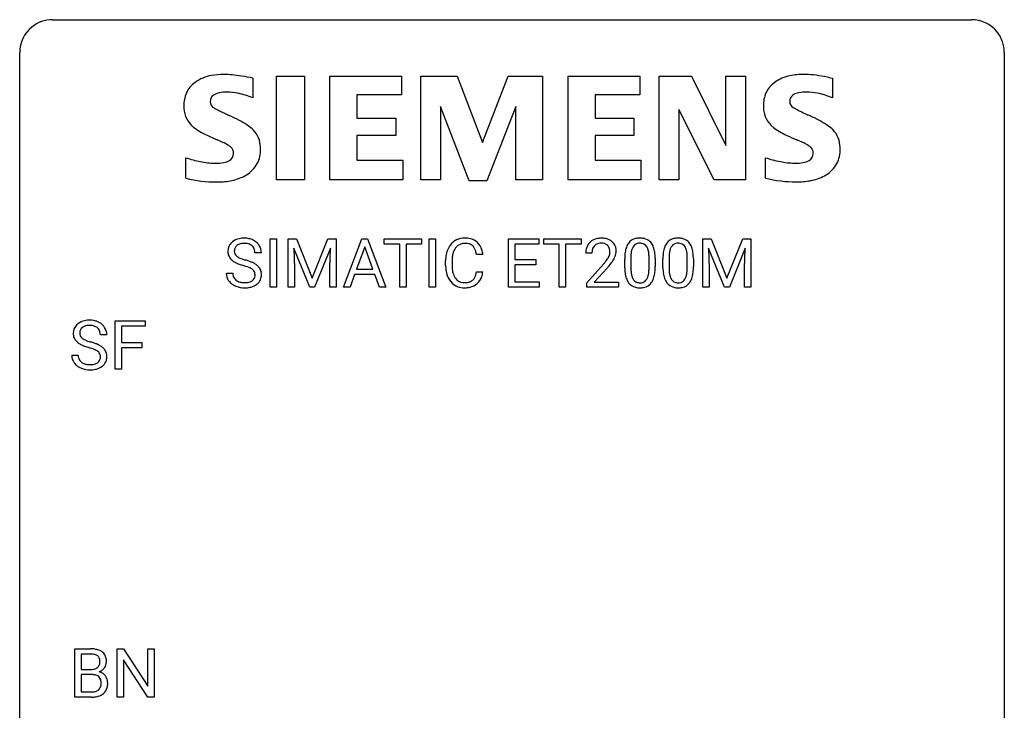
# Model space of a CAD drawing. Extents: x 2.8 to 26.6, y -2.8 to 29.
# Drawn here: x 2.8 to 26.6, y 12.3 to 29 of the extents above; entities that cross this region are included whole.
import ezdxf

# ---------------------------------------------------------------- set-up
doc = ezdxf.new("R2010")
doc.units = 0
doc.layers.add('DEFAULT_255_1_234', color=255, linetype='CONTINUOUS')
doc.layers.add('DEFAULT_255_2_778', color=255, linetype='CONTINUOUS')

msp = doc.modelspace()

# ---------------------------------------------------------------- linework, layer by layer
at = {"layer": 'DEFAULT_255_1_234'}
for p, q in [((8.834, 22.5), (8.834, 23.669)), ((8.834, 23.669), (8.989, 23.669)), ((8.989, 23.669), (8.989, 22.5)), ((9.27, 23.669), (9.47, 23.669)), ((9.27, 22.5), (9.27, 23.669)), ((9.47, 23.669), (9.852, 22.715)), ((9.852, 22.715), (10.234, 23.669)), ((10.234, 23.669), (10.434, 23.669)), ((10.434, 23.669), (10.434, 22.5)), ((10.608, 22.5), (11.054, 23.669)), ((11.054, 23.669), (11.189, 23.669)), ((11.189, 23.669), (11.637, 22.5)), ((11.594, 23.542), (11.594, 23.669)), ((11.594, 23.669), (12.498, 23.669)), ((12.498, 23.669), (12.498, 23.542)), ((12.683, 22.5), (12.683, 23.669)), ((12.683, 23.669), (12.837, 23.669)), ((12.837, 23.669), (12.837, 22.5)), ((14.597, 22.5), (14.597, 23.669)), ((14.597, 23.669), (15.332, 23.669)), ((15.332, 23.669), (15.332, 23.542)), ((15.452, 23.542), (15.452, 23.669)), ((15.452, 23.669), (16.356, 23.669)), ((16.356, 23.669), (16.356, 23.542)), ((19.3, 23.669), (19.5, 23.669)), ((19.3, 22.5), (19.3, 23.669)), ((19.5, 23.669), (19.882, 22.715)), ((19.882, 22.715), (20.264, 23.669)), ((20.264, 23.669), (20.464, 23.669)), ((20.464, 23.669), (20.464, 22.5)), ((9.793, 22.5), (9.409, 23.444)), ((9.409, 23.444), (9.425, 22.955)), ((10.295, 23.447), (9.911, 22.5)), ((10.28, 22.955), (10.295, 23.447)), ((11.122, 23.479), (10.923, 22.932)), ((11.321, 22.932), (11.122, 23.479)), ((11.969, 23.542), (11.594, 23.542)), ((11.969, 22.5), (11.969, 23.542)), ((12.498, 23.542), (12.123, 23.542)), ((12.123, 23.542), (12.123, 22.5)), ((15.332, 23.542), (14.751, 23.542)), ((14.751, 23.542), (14.751, 23.166)), ((15.827, 23.542), (15.452, 23.542)), ((15.827, 22.5), (15.827, 23.542)), ((16.356, 23.542), (15.98, 23.542)), ((15.98, 23.542), (15.98, 22.5)), ((19.823, 22.5), (19.439, 23.444)), ((19.439, 23.444), (19.455, 22.955)), ((20.325, 23.447), (19.941, 22.5)), ((20.31, 22.955), (20.325, 23.447)), ((8.623, 23.331), (8.468, 23.331)), ((13.079, 23.03), (13.079, 23.142)), ((13.234, 23.138), (13.234, 23.025)), ((13.979, 23.293), (13.824, 23.293)), ((14.751, 23.166), (15.258, 23.166)), ((15.258, 23.166), (15.258, 23.04)), ((16.617, 23.325), (16.469, 23.325)), ((17.41, 22.978), (17.41, 23.177)), ((17.558, 23.213), (17.558, 22.975)), ((17.999, 22.958), (17.999, 23.202)), ((18.148, 23.191), (18.148, 22.998)), ((18.333, 22.978), (18.333, 23.177)), ((18.482, 23.213), (18.482, 22.975)), ((18.923, 22.958), (18.923, 23.202)), ((19.072, 23.191), (19.072, 22.998)), ((9.425, 22.955), (9.425, 22.5)), ((10.28, 22.5), (10.28, 22.955)), ((10.923, 22.932), (11.321, 22.932)), ((13.824, 22.871), (13.979, 22.871)), ((15.258, 23.04), (14.751, 23.04)), ((14.751, 23.04), (14.751, 22.626)), ((16.491, 22.607), (16.896, 23.056)), ((16.983, 22.961), (16.67, 22.621)), ((19.455, 22.955), (19.455, 22.5)), ((20.31, 22.5), (20.31, 22.955)), ((7.776, 22.839), (7.931, 22.839)), ((10.877, 22.805), (10.767, 22.5)), ((11.367, 22.805), (10.877, 22.805)), ((11.478, 22.5), (11.367, 22.805)), ((14.751, 22.626), (15.34, 22.626)), ((15.34, 22.626), (15.34, 22.5)), ((8.989, 22.5), (8.834, 22.5)), ((9.425, 22.5), (9.27, 22.5)), ((9.911, 22.5), (9.793, 22.5)), ((10.434, 22.5), (10.28, 22.5)), ((10.767, 22.5), (10.608, 22.5)), ((11.637, 22.5), (11.478, 22.5)), ((12.123, 22.5), (11.969, 22.5)), ((12.837, 22.5), (12.683, 22.5)), ((15.34, 22.5), (14.597, 22.5)), ((15.98, 22.5), (15.827, 22.5)), ((16.491, 22.5), (16.491, 22.607)), ((17.257, 22.5), (16.491, 22.5)), ((16.67, 22.621), (17.257, 22.621)), ((17.257, 22.621), (17.257, 22.5)), ((19.455, 22.5), (19.3, 22.5)), ((19.941, 22.5), (19.823, 22.5)), ((20.464, 22.5), (20.31, 22.5)), ((5.084, 20.515), (5.084, 21.685)), ((5.084, 21.685), (5.809, 21.685)), ((5.809, 21.685), (5.809, 21.558)), ((5.809, 21.558), (5.239, 21.558)), ((5.239, 21.558), (5.239, 21.158)), ((4.884, 21.347), (4.729, 21.347)), ((5.239, 21.158), (5.729, 21.158)), ((5.729, 21.032), (5.239, 21.032)), ((5.239, 21.032), (5.239, 20.515)), ((5.729, 21.158), (5.729, 21.032)), ((4.037, 20.854), (4.192, 20.854)), ((5.239, 20.515), (5.084, 20.515)), ((4.111, 12.578), (4.111, 13.747)), ((4.111, 13.747), (4.493, 13.747)), ((4.265, 13.62), (4.265, 13.249)), ((4.493, 13.62), (4.265, 13.62)), ((5.135, 12.578), (5.135, 13.747)), ((5.135, 13.747), (5.29, 13.747)), ((5.29, 13.747), (5.88, 12.842)), ((5.88, 12.842), (5.88, 13.747)), ((5.88, 13.747), (6.034, 13.747)), ((6.034, 13.747), (6.034, 12.578)), ((5.879, 12.578), (5.29, 13.479)), ((5.29, 13.479), (5.29, 12.578)), ((4.265, 13.249), (4.498, 13.249)), ((4.522, 13.125), (4.265, 13.125)), ((4.265, 13.125), (4.265, 12.704)), ((4.522, 13.125), (4.522, 13.125)), ((4.265, 12.704), (4.52, 12.704)), ((4.516, 12.578), (4.111, 12.578)), ((5.29, 12.578), (5.135, 12.578)), ((6.034, 12.578), (5.879, 12.578))]:
    msp.add_line(p, q, dxfattribs=at)
for centre, radius, start, end in [((8.092, 23.371), 0.28, 132.4834, 181.0242), ((8.152, 23.315), 0.361, 129.2532, 133.4243), ((8.166, 23.293), 0.388, 101.9878, 128.8743), ((8.206, 23.121), 0.564, 89.5907, 102.3169), ((8.213, 23.153), 0.532, 77.2361, 90.3248), ((8.234, 23.25), 0.433, 63.8378, 77.0809), ((8.262, 23.301), 0.375, 45.9864, 64.1608), ((13.52, 23.268), 0.413, 121.7633, 136.4281), ((13.533, 23.243), 0.441, 95.646, 121.5491), ((13.549, 23.132), 0.553, 89.9242, 96.1378), ((13.554, 23.144), 0.541, 76.6779, 90.4563), ((13.593, 23.303), 0.378, 47.4858, 76.9287), ((13.579, 23.293), 0.395, 16.5424, 46.8933), ((16.795, 23.351), 0.324, 133.4541, 162.947), ((16.813, 23.332), 0.35, 100.7869, 133.4384), ((16.848, 23.177), 0.508, 89.6605, 101.3704), ((16.854, 23.183), 0.502, 78.2171, 90.413), ((16.89, 23.345), 0.336, 55.9268, 78.4889), ((16.91, 23.379), 0.297, 47.9292, 55.4054), ((16.92, 23.389), 0.283, 4.3348, 48.0561), ((17.732, 23.394), 0.286, 101.6441, 144.5142), ((17.775, 23.225), 0.46, 89.5284, 102.582), ((17.783, 23.221), 0.464, 77.0438, 90.5081), ((17.823, 23.385), 0.295, 48.2779, 77.4995), ((17.83, 23.398), 0.281, 36.3142, 47.6306), ((18.656, 23.394), 0.286, 101.6441, 144.5142), ((18.698, 23.225), 0.46, 89.5284, 102.582), ((18.706, 23.221), 0.464, 77.0438, 90.5081), ((18.746, 23.385), 0.295, 48.2779, 77.4995), ((18.754, 23.398), 0.281, 36.3142, 47.6306), ((8.093, 23.364), 0.28, 179.5062, 199.8695), ((8.132, 23.379), 0.163, 127.7287, 176.7105), ((8.2, 23.369), 0.232, 175.1779, 180.0582), ((8.116, 23.368), 0.147, 179.6142, 228.1246), ((8.156, 23.349), 0.201, 114.0401, 127.9851), ((8.184, 23.285), 0.271, 99.0695, 113.7659), ((8.208, 23.14), 0.418, 89.6698, 99.231), ((8.211, 23.101), 0.457, 86.264, 90.0526), ((8.221, 23.222), 0.336, 73.7888, 86.6653), ((8.254, 23.332), 0.221, 48.5928, 74.1242), ((8.271, 23.352), 0.195, 14.9781, 48.2004), ((8.2, 23.333), 0.268, 359.4693, 14.9832), ((8.288, 23.331), 0.335, 32.2747, 45.6547), ((8.295, 23.333), 0.329, 359.6507, 32.613), ((13.672, 23.18), 0.59, 155.0366, 169.6003), ((13.559, 23.235), 0.464, 136.7831, 155.2473), ((13.609, 23.231), 0.363, 143.0753, 163.1917), ((13.532, 23.289), 0.267, 109.2998, 143.3038), ((13.546, 23.238), 0.32, 89.3452, 108.5745), ((13.55, 23.12), 0.438, 87.3815, 90.0241), ((13.557, 23.226), 0.332, 74.7009, 87.8124), ((13.588, 23.333), 0.221, 47.4372, 75.0698), ((13.583, 23.334), 0.224, 27.8167, 46.4008), ((13.473, 23.275), 0.349, 15.7653, 27.9411), ((13.274, 23.217), 0.556, 7.8892, 15.9239), ((13.418, 23.24), 0.564, 5.4072, 17.0365), ((16.875, 23.329), 0.407, 163.2879, 180.5582), ((16.929, 23.329), 0.312, 165.9093, 178.8684), ((16.828, 23.356), 0.208, 136.1757, 166.3675), ((16.816, 23.366), 0.192, 129.7279, 135.7542), ((16.824, 23.354), 0.207, 102.1739, 129.2062), ((16.848, 23.25), 0.313, 89.5461, 102.5419), ((16.851, 23.304), 0.259, 82.1602, 90.1506), ((16.865, 23.378), 0.184, 43.4415, 83.1661), ((16.857, 23.37), 0.195, 16.1715, 43.5284), ((16.806, 23.356), 0.248, 359.4866, 15.934), ((16.785, 23.354), 0.269, 353.2249, 0.0169), ((16.853, 23.378), 0.35, 337.8914, 358.9968), ((16.81, 23.372), 0.393, 359.9252, 5.5968), ((18.153, 23.233), 0.74, 164.3059, 173.9002), ((17.862, 23.317), 0.437, 148.7922, 164.5684), ((17.766, 23.37), 0.328, 144.5884, 148.1176), ((18.073, 23.265), 0.511, 163.3763, 172.1411), ((17.864, 23.328), 0.292, 149.4209, 163.6286), ((17.758, 23.392), 0.168, 105.7981, 149.7388), ((17.776, 23.326), 0.237, 89.3807, 105.6763), ((17.779, 23.3), 0.263, 81.106, 90.2185), ((17.797, 23.388), 0.173, 30.7408, 82.4657), ((17.745, 23.354), 0.236, 24.2871, 31.3936), ((17.628, 23.304), 0.363, 12.0806, 23.8174), ((17.352, 23.243), 0.646, 4.8362, 12.2905), ((17.743, 23.339), 0.386, 18.2932, 35.6769), ((17.489, 23.252), 0.654, 8.0247, 18.5605), ((17.073, 23.191), 1.075, 1.1274, 8.1718), ((19.076, 23.233), 0.74, 164.3059, 173.9002), ((18.785, 23.317), 0.437, 148.7922, 164.5684), ((18.69, 23.37), 0.328, 144.5884, 148.1176), ((18.997, 23.265), 0.511, 163.3763, 172.1411), ((18.788, 23.328), 0.292, 149.4209, 163.6286), ((18.681, 23.392), 0.168, 105.7981, 149.7388), ((18.7, 23.326), 0.237, 89.3807, 105.6763), ((18.703, 23.3), 0.263, 81.106, 90.2185), ((18.721, 23.388), 0.173, 30.7408, 82.4657), ((18.669, 23.354), 0.236, 24.2871, 31.3936), ((18.551, 23.304), 0.363, 12.0806, 23.8174), ((18.276, 23.243), 0.646, 4.8362, 12.2905), ((18.667, 23.339), 0.386, 18.2932, 35.6769), ((18.413, 23.252), 0.654, 8.0247, 18.5605), ((17.996, 23.191), 1.075, 1.1274, 8.1718), ((8.086, 23.365), 0.274, 200.6782, 228.1764), ((8.135, 23.413), 0.342, 227.4065, 229.9881), ((8.213, 23.513), 0.469, 230.4982, 241.8087), ((8.366, 23.793), 0.788, 241.6337, 249.0065), ((8.16, 23.409), 0.207, 226.578, 230.88), ((8.207, 23.471), 0.285, 231.4635, 241.9261), ((8.327, 23.691), 0.536, 241.7179, 248.326), ((8.465, 24.035), 0.906, 248.2008, 252.4528), ((8.586, 24.407), 1.297, 252.3391, 254.3469), ((7.831, 21.709), 1.504, 71.0197, 74.4087), ((8.001, 22.198), 0.986, 66.1847, 71.0864), ((8.157, 22.549), 0.603, 59.3536, 66.2692), ((13.856, 23.146), 0.777, 169.5837, 180.2758), ((14.066, 23.14), 0.832, 174.342, 180.143), ((13.804, 23.169), 0.568, 162.9374, 174.6209), ((17.015, 23.325), 0.398, 178.4382, 180.0084), ((15.547, 24.249), 1.801, 318.5132, 320.7828), ((16.075, 23.819), 1.119, 320.7373, 323.9737), ((16.467, 23.535), 0.635, 323.8962, 328.6421), ((16.672, 23.409), 0.395, 328.8299, 331.7899), ((16.772, 23.357), 0.282, 331.4255, 352.9365), ((16.183, 23.738), 1.115, 319.6473, 327.0958), ((16.582, 23.483), 0.641, 326.9135, 338.3505), ((18.605, 23.182), 1.195, 173.7676, 180.2316), ((18.706, 23.203), 1.148, 177.8632, 179.5044), ((18.403, 23.217), 0.844, 172.0259, 178.0703), ((16.931, 23.205), 1.068, 359.809, 4.9408), ((16.749, 23.178), 1.399, 0.5424, 1.3863), ((19.528, 23.182), 1.195, 173.7676, 180.2316), ((19.63, 23.203), 1.148, 177.8632, 179.5044), ((19.327, 23.217), 0.844, 172.0259, 178.0703), ((17.855, 23.205), 1.068, 359.809, 4.9408), ((17.673, 23.178), 1.399, 0.5424, 1.3863), ((8.534, 24.226), 1.252, 248.9199, 254.144), ((7.748, 21.479), 1.604, 71.7183, 73.9259), ((7.927, 22.018), 1.037, 68.0063, 71.8053), ((8.099, 22.441), 0.58, 62.2515, 68.1221), ((8.238, 22.701), 0.285, 52.7386, 62.4979), ((8.32, 22.81), 0.149, 16.4723, 52.6262), ((8.245, 22.699), 0.428, 49.1021, 59.3294), ((8.327, 22.792), 0.304, 32.792, 49.2506), ((8.359, 22.815), 0.264, 31.1181, 32.4005), ((8.351, 22.812), 0.274, 8.1117, 30.7959), ((14.041, 23.03), 0.962, 179.9919, 181.5394), ((13.834, 23.019), 0.755, 181.1219, 193.8756), ((13.973, 23.021), 0.739, 179.6818, 189.1505), ((13.723, 22.979), 0.486, 188.9911, 203.5773), ((13.272, 22.952), 0.558, 343.1446, 351.0106), ((13.118, 22.981), 0.715, 350.7157, 351.1602), ((13.431, 22.93), 0.551, 340.1774, 353.7814), ((15.8, 24.054), 1.611, 317.2587, 319.9046), ((18.762, 22.996), 1.353, 180.7449, 181.151), ((18.482, 22.986), 1.072, 180.8976, 188.0056), ((18.599, 22.972), 1.04, 179.7996, 185.246), ((18.195, 22.933), 0.634, 185.1412, 193.008), ((17.137, 22.957), 0.862, 351.8069, 357.7959), ((16.813, 22.973), 1.186, 357.5872, 359.2678), ((17.387, 22.942), 0.758, 344.4935, 353.9765), ((16.923, 22.994), 1.225, 353.8442, 0.2288), ((19.686, 22.996), 1.353, 180.7449, 181.151), ((19.406, 22.986), 1.072, 180.8976, 188.0056), ((19.523, 22.972), 1.04, 179.7996, 185.246), ((19.118, 22.933), 0.634, 185.1412, 193.008), ((18.06, 22.957), 0.862, 351.8069, 357.7959), ((17.737, 22.973), 1.186, 357.5872, 359.2678), ((18.311, 22.942), 0.758, 344.4935, 353.9765), ((17.847, 22.994), 1.225, 353.8442, 0.2288), ((8.084, 22.835), 0.309, 179.2419, 215.2648), ((8.112, 22.854), 0.342, 215.3403, 233.0843), ((8.161, 22.836), 0.23, 179.3355, 199.1046), ((8.128, 22.827), 0.196, 199.8829, 232.7063), ((8.175, 22.887), 0.272, 232.3738, 255.5137), ((8.209, 23.011), 0.401, 255.2446, 267.5321), ((8.246, 22.917), 0.305, 278.0231, 290.6255), ((8.281, 22.824), 0.206, 290.662, 307.0371), ((8.311, 22.787), 0.159, 306.3944, 355.3031), ((8.274, 22.797), 0.196, 359.4179, 16.1972), ((8.26, 22.795), 0.21, 354.366, 0.0699), ((8.35, 22.791), 0.276, 307.5917, 336.4316), ((8.332, 22.793), 0.293, 337.4731, 0.7537), ((8.269, 22.798), 0.356, 359.8389, 8.4707), ((13.597, 22.957), 0.51, 193.548, 219.5757), ((13.514, 22.887), 0.401, 219.3627, 250.0612), ((13.615, 22.934), 0.369, 203.9077, 215.1312), ((13.523, 22.863), 0.252, 213.9072, 263.8849), ((13.565, 22.905), 0.293, 278.875, 293.6347), ((13.597, 22.83), 0.211, 293.8553, 310.0519), ((13.598, 22.823), 0.206, 311.0647, 332.0108), ((13.479, 22.889), 0.342, 331.6589, 343.2879), ((13.589, 22.872), 0.384, 311.4559, 340.4422), ((18.087, 22.928), 0.673, 187.8816, 198.2347), ((17.838, 22.845), 0.41, 197.9694, 215.2624), ((17.93, 22.871), 0.363, 192.7898, 205.2508), ((17.826, 22.824), 0.248, 205.8005, 211.2538), ((17.773, 22.789), 0.185, 210.379, 238.4008), ((17.771, 22.794), 0.188, 239.6521, 265.9794), ((17.796, 22.778), 0.171, 287.7958, 329.0809), ((17.701, 22.838), 0.284, 328.6635, 343.3325), ((17.483, 22.906), 0.512, 343.0499, 351.9393), ((17.786, 22.802), 0.334, 324.9352, 328.616), ((17.686, 22.857), 0.447, 329.2804, 344.7473), ((19.01, 22.928), 0.673, 187.8816, 198.2347), ((18.762, 22.845), 0.41, 197.9694, 215.2624), ((18.854, 22.871), 0.363, 192.7898, 205.2508), ((18.749, 22.824), 0.248, 205.8005, 211.2538), ((18.697, 22.789), 0.185, 210.379, 238.4008), ((18.695, 22.794), 0.188, 239.6521, 265.9794), ((18.72, 22.778), 0.171, 287.7958, 329.0809), ((18.624, 22.838), 0.284, 328.6635, 343.3325), ((18.407, 22.906), 0.512, 343.0499, 351.9393), ((18.709, 22.802), 0.334, 324.9352, 328.616), ((18.61, 22.857), 0.447, 329.2804, 344.7473), ((8.167, 22.929), 0.436, 233.167, 246.4951), ((8.209, 23.017), 0.533, 246.1383, 248.0543), ((8.214, 23.036), 0.553, 248.2708, 270.4056), ((8.218, 23.134), 0.525, 267.1558, 270.0287), ((8.221, 23.09), 0.48, 269.7, 278.166), ((8.219, 23.24), 0.756, 269.9708, 272.8178), ((8.231, 23.06), 0.576, 272.4383, 284.6465), ((8.281, 22.878), 0.387, 284.3734, 307.1424), ((8.304, 22.842), 0.345, 307.6552, 308.453), ((13.531, 22.95), 0.467, 250.7885, 270.6489), ((13.536, 22.941), 0.332, 263.1759, 270.1031), ((13.539, 23.066), 0.456, 269.672, 279.0609), ((13.536, 23.21), 0.727, 270.0021, 270.3582), ((13.541, 23.065), 0.581, 269.9359, 282.8096), ((13.585, 22.883), 0.394, 282.4333, 310.7514), ((17.736, 22.776), 0.287, 215.8618, 257.2789), ((17.776, 22.931), 0.447, 256.6229, 270.5104), ((17.78, 22.861), 0.256, 265.1315, 270.0603), ((17.783, 22.828), 0.224, 269.3315, 287.2178), ((17.783, 22.943), 0.459, 269.5977, 281.6734), ((17.823, 22.776), 0.288, 280.5801, 324.9173), ((18.66, 22.776), 0.287, 215.8618, 257.2789), ((18.7, 22.931), 0.447, 256.6229, 270.5104), ((18.703, 22.861), 0.256, 265.1315, 270.0603), ((18.706, 22.828), 0.224, 269.3315, 287.2178), ((18.707, 22.943), 0.459, 269.5977, 281.6734), ((18.747, 22.776), 0.288, 280.5801, 324.9173), ((4.428, 21.309), 0.388, 101.9878, 128.8743), ((4.467, 21.137), 0.564, 89.5907, 102.3169), ((4.474, 21.169), 0.532, 77.2361, 90.3248), ((4.495, 21.265), 0.433, 63.8378, 77.0809), ((4.353, 21.387), 0.28, 132.4834, 181.0242), ((4.413, 21.331), 0.361, 129.2532, 133.4243), ((4.393, 21.395), 0.163, 127.7287, 176.7105), ((4.417, 21.365), 0.201, 114.0401, 127.9851), ((4.445, 21.301), 0.271, 99.0695, 113.7659), ((4.469, 21.156), 0.418, 89.6698, 99.231), ((4.472, 21.117), 0.457, 86.264, 90.0526), ((4.482, 21.237), 0.336, 73.7888, 86.6653), ((4.515, 21.347), 0.221, 48.5928, 74.1242), ((4.532, 21.368), 0.195, 14.9781, 48.2004), ((4.523, 21.317), 0.375, 45.9864, 64.1608), ((4.549, 21.347), 0.335, 32.2747, 45.6547), ((4.556, 21.349), 0.329, 359.6507, 32.613), ((4.354, 21.38), 0.28, 179.5062, 199.8695), ((4.347, 21.381), 0.274, 200.6782, 228.1764), ((4.461, 21.385), 0.232, 175.1779, 180.0582), ((4.377, 21.383), 0.147, 179.6142, 228.1246), ((4.421, 21.424), 0.207, 226.578, 230.88), ((4.468, 21.487), 0.285, 231.4635, 241.9261), ((4.588, 21.707), 0.536, 241.7179, 248.326), ((4.726, 22.05), 0.906, 248.2008, 252.4528), ((4.461, 21.349), 0.268, 359.4693, 14.9832), ((4.396, 21.429), 0.342, 227.4065, 229.9881), ((4.474, 21.529), 0.469, 230.4982, 241.8087), ((4.627, 21.809), 0.788, 241.6337, 249.0065), ((4.795, 22.241), 1.252, 248.9199, 254.144), ((4.847, 22.423), 1.297, 252.3391, 254.3469), ((4.009, 19.495), 1.604, 71.7183, 73.9259), ((4.093, 19.725), 1.504, 71.0197, 74.4087), ((4.188, 20.034), 1.037, 68.0063, 71.8053), ((4.36, 20.456), 0.58, 62.2515, 68.1221), ((4.262, 20.214), 0.986, 66.1847, 71.0864), ((4.499, 20.717), 0.285, 52.7386, 62.4979), ((4.418, 20.564), 0.603, 59.3536, 66.2692), ((4.507, 20.715), 0.428, 49.1021, 59.3294), ((4.588, 20.808), 0.304, 32.792, 49.2506), ((4.621, 20.831), 0.264, 31.1181, 32.4005), ((4.612, 20.827), 0.274, 8.1117, 30.7959), ((4.346, 20.85), 0.309, 179.2419, 215.2648), ((4.422, 20.852), 0.23, 179.3355, 199.1046), ((4.389, 20.843), 0.196, 199.8829, 232.7063), ((4.572, 20.803), 0.159, 306.3944, 355.3031), ((4.581, 20.825), 0.149, 16.4723, 52.6262), ((4.535, 20.813), 0.196, 359.4179, 16.1972), ((4.521, 20.811), 0.21, 354.366, 0.0699), ((4.593, 20.809), 0.293, 337.4731, 0.7537), ((4.531, 20.814), 0.356, 359.8389, 8.4707), ((4.373, 20.87), 0.342, 215.3403, 233.0843), ((4.428, 20.945), 0.436, 233.167, 246.4951), ((4.47, 21.033), 0.533, 246.1383, 248.0543), ((4.436, 20.902), 0.272, 232.3738, 255.5137), ((4.476, 21.052), 0.553, 248.2708, 270.4056), ((4.47, 21.027), 0.401, 255.2446, 267.5321), ((4.479, 21.15), 0.525, 267.1558, 270.0287), ((4.482, 21.106), 0.48, 269.7, 278.166), ((4.48, 21.256), 0.756, 269.9708, 272.8178), ((4.493, 21.076), 0.576, 272.4383, 284.6465), ((4.508, 20.933), 0.305, 278.0231, 290.6255), ((4.542, 20.84), 0.206, 290.662, 307.0371), ((4.542, 20.894), 0.387, 284.3734, 307.1424), ((4.565, 20.858), 0.345, 307.6552, 308.453), ((4.611, 20.807), 0.276, 307.5917, 336.4316), ((4.497, 13.011), 0.737, 82.1257, 90.2933), ((4.493, 13.266), 0.354, 89.8708, 90.0431), ((4.496, 13.144), 0.477, 82.6985, 90.1729), ((4.52, 13.325), 0.294, 71.6863, 82.8456), ((4.536, 13.282), 0.462, 69.9044, 82.2857), ((4.557, 13.435), 0.177, 52.8286, 71.985), ((4.585, 13.474), 0.13, 31.8853, 52.1413), ((4.593, 13.437), 0.298, 51.1839, 70.0182), ((4.618, 13.474), 0.253, 12.1017, 50.4215), ((4.555, 13.427), 0.165, 309.5228, 356.951), ((4.556, 13.458), 0.162, 10.9182, 31.323), ((4.46, 13.439), 0.26, 359.5559, 11.2096), ((4.488, 13.436), 0.232, 355.4701, 0.0493), ((4.638, 13.432), 0.238, 323.4908, 0.8817), ((4.48, 13.439), 0.396, 359.5251, 12.8212), ((4.5, 13.577), 0.329, 269.6065, 281.4534), ((4.527, 12.764), 0.361, 76.5636, 90.6981), ((4.523, 13.472), 0.221, 281.2041, 302.5148), ((4.578, 12.949), 0.169, 17.6685, 78.9941), ((4.536, 13.447), 0.193, 303.0217, 309.837), ((4.56, 13.524), 0.36, 293.1999, 299.1396), ((4.627, 12.916), 0.287, 54.0012, 74.9168), ((4.596, 13.464), 0.29, 298.6825, 323.2757), ((4.639, 12.936), 0.264, 36.3581, 53.5292), ((4.567, 12.896), 0.183, 311.9916, 351.7143), ((4.474, 12.918), 0.277, 359.0456, 17.2296), ((4.485, 12.913), 0.267, 350.734, 0.2222), ((4.626, 12.927), 0.28, 4.819, 36.309), ((4.516, 12.912), 0.391, 344.7479, 0.5373), ((4.548, 12.916), 0.358, 359.937, 5.5204), ((4.522, 13.04), 0.336, 269.6056, 281.374), ((4.545, 12.931), 0.225, 281.1056, 302.5132), ((4.56, 12.905), 0.194, 303.0369, 311.8811), ((4.586, 12.921), 0.335, 286.0418, 310.8441), ((4.615, 12.885), 0.288, 311.1786, 344.6887), ((4.517, 13.274), 0.696, 269.9237, 274.4456), ((4.535, 13.086), 0.507, 274.1042, 286.4072)]:
    msp.add_arc(centre, radius, start, end, dxfattribs=at)
at = {"layer": 'DEFAULT_255_2_778'}
for p, q in [((3.572, 28.972), (25.797, 28.972)), ((2.778, -1.984), (2.778, 28.178)), ((26.591, 28.178), (26.591, -1.984)), ((8.416, 27.555), (8.416, 27.079)), ((8.987, 27.605), (9.663, 27.605)), ((8.987, 25.097), (8.987, 27.605)), ((9.663, 27.605), (9.663, 25.097)), ((10.281, 25.097), (10.281, 27.605)), ((10.281, 27.605), (12.013, 27.605)), ((12.013, 27.605), (12.013, 27.151)), ((12.482, 25.097), (12.482, 27.605)), ((12.482, 27.605), (13.358, 27.605)), ((13.358, 27.605), (13.967, 26.002)), ((13.967, 26.002), (14.59, 27.605)), ((14.59, 27.605), (15.422, 27.605)), ((15.422, 27.605), (15.422, 25.097)), ((16.041, 25.097), (16.041, 27.605)), ((16.041, 27.605), (17.773, 27.605)), ((17.773, 27.605), (17.773, 27.151)), ((18.245, 25.097), (18.245, 27.605)), ((18.245, 27.605), (19.028, 27.605)), ((19.028, 27.605), (19.859, 25.926)), ((19.859, 25.926), (19.859, 27.605)), ((19.859, 27.605), (20.334, 27.605)), ((20.334, 27.605), (20.334, 25.097)), ((22.375, 27.568), (22.434, 27.558)), ((22.434, 27.558), (22.434, 27.081)), ((12.013, 27.151), (10.932, 27.151)), ((10.932, 27.151), (10.932, 26.585)), ((17.773, 27.151), (16.692, 27.151)), ((16.692, 27.151), (16.692, 26.585)), ((13.652, 25.073), (12.956, 26.873)), ((12.956, 26.873), (12.956, 25.097)), ((14.781, 26.873), (14.072, 25.073)), ((14.781, 25.097), (14.781, 26.873)), ((19.574, 25.097), (18.721, 26.799)), ((18.721, 26.799), (18.721, 25.097)), ((10.932, 26.585), (11.874, 26.585)), ((11.874, 26.585), (11.874, 26.171)), ((16.692, 26.585), (17.633, 26.585)), ((17.633, 26.585), (17.633, 26.171)), ((11.874, 26.171), (10.932, 26.171)), ((10.932, 26.171), (10.932, 25.576)), ((17.633, 26.171), (16.692, 26.171)), ((16.692, 26.171), (16.692, 25.576)), ((6.796, 25.138), (6.796, 25.632)), ((10.932, 25.576), (12.041, 25.576)), ((12.041, 25.576), (12.041, 25.096)), ((16.692, 25.576), (17.803, 25.576)), ((17.803, 25.576), (17.803, 25.096)), ((20.814, 25.138), (20.814, 25.633)), ((6.794, 25.136), (6.796, 25.138)), ((7.545, 25.045), (7.544, 25.045)), ((9.663, 25.097), (8.987, 25.097)), ((12.041, 25.096), (10.281, 25.097)), ((12.956, 25.097), (12.482, 25.097)), ((14.072, 25.073), (13.652, 25.073)), ((15.422, 25.097), (14.781, 25.097)), ((17.803, 25.096), (16.041, 25.097)), ((18.721, 25.097), (18.245, 25.097)), ((20.334, 25.097), (19.574, 25.097)), ((20.812, 25.138), (20.814, 25.138)), ((21.564, 25.047), (21.563, 25.047))]:
    msp.add_line(p, q, dxfattribs=at)
for centre, radius, start, end in [((3.57, 28.181), 0.791, 89.854, 129.1684), ((25.799, 28.18), 0.792, 39.4792, 90.1479), ((3.57, 28.18), 0.791, 129.1313, 180.1451), ((25.799, 28.18), 0.791, 359.8534, 39.5154), ((7.699, 26.139), 1.508, 89.6484, 100.8685), ((7.708, 25.786), 1.86, 89.5079, 89.9984), ((7.71, 25.721), 1.926, 83.9171, 89.5732), ((7.507, 23.713), 3.943, 80.7326, 84.078), ((21.73, 26.099), 1.55, 89.5249, 102.1167), ((21.728, 25.546), 2.103, 83.289, 89.608), ((21.53, 23.778), 3.882, 79.4764, 83.4308), ((7.378, 26.941), 0.626, 124.9113, 155.9212), ((7.596, 26.633), 1.004, 100.408, 125.0169), ((7.021, 20.691), 7.005, 78.5086, 80.7887), ((21.393, 26.944), 0.622, 124.7111, 155.788), ((21.606, 26.652), 0.984, 101.7935, 125.2144), ((21.219, 22.025), 5.663, 78.2225, 79.6191), ((7.506, 26.9), 0.759, 157.0337, 181.0453), ((7.666, 26.845), 0.362, 99.4785, 124.3294), ((7.779, 26.276), 0.943, 89.2638, 100.5667), ((7.785, 25.86), 1.358, 78.2126, 89.7334), ((7.662, 25.29), 1.942, 67.1358, 78.0934), ((21.517, 26.904), 0.752, 156.9196, 181.0501), ((21.588, 26.996), 0.186, 125.863, 182.2987), ((21.682, 26.85), 0.36, 99.5087, 124.4067), ((21.795, 26.284), 0.936, 89.2619, 100.5951), ((21.801, 25.854), 1.367, 78.4566, 89.7552), ((21.684, 25.302), 1.931, 67.1324, 78.3149), ((7.571, 26.994), 0.186, 125.7571, 182.2825), ((7.549, 26.987), 0.165, 180.2493, 239.8144), ((21.55, 26.989), 0.148, 179.9667, 180.1001), ((21.566, 26.989), 0.164, 180.0859, 239.882), ((7.397, 26.867), 0.65, 178.2783, 224.6551), ((7.933, 27.587), 0.876, 237.8726, 242.8069), ((9.418, 30.403), 4.06, 242.3328, 244.0311), ((12.38, 36.452), 10.796, 243.9506, 244.8024), ((15.401, 42.836), 17.858, 244.7535, 244.9563), ((21.667, 26.89), 0.902, 179.9979, 180.6487), ((21.413, 26.866), 0.648, 178.7796, 224.7096), ((21.938, 27.576), 0.858, 238.0729, 243.0442), ((23.487, 30.541), 4.204, 242.5409, 244.1885), ((26.646, 37.035), 11.426, 244.1077, 244.922), ((29.904, 43.959), 19.078, 244.8744, 245.067), ((5.865, 22.334), 4.753, 62.2505, 65.4302), ((6.928, 24.342), 2.481, 57.2951, 62.3684), ((19.887, 22.367), 4.725, 62.034, 65.293), ((20.951, 24.362), 2.464, 57.1127, 62.1374), ((7.356, 26.843), 0.604, 225.6991, 232.99), ((7.78, 27.414), 1.315, 233.221, 240.4606), ((8.551, 28.751), 2.858, 240.2324, 244.371), ((7.681, 25.506), 1.095, 48.7346, 57.5685), ((8.012, 25.893), 0.586, 44.3236, 48.0704), ((7.978, 25.873), 0.624, 1.3524, 43.4926), ((21.371, 26.837), 0.597, 225.5851, 232.3394), ((21.786, 27.388), 1.287, 232.6975, 240.4357), ((22.559, 28.724), 2.831, 240.1545, 244.3326), ((21.704, 25.515), 1.086, 48.3696, 57.4197), ((22.029, 25.892), 0.589, 44.4725, 47.6467), ((21.998, 25.875), 0.623, 1.2062, 43.6204), ((9.642, 31.011), 5.368, 244.3032, 247.1394), ((6.095, 22.647), 3.716, 64.6076, 66.8387), ((7.019, 24.576), 1.577, 59.7995, 64.8886), ((23.628, 30.932), 5.284, 244.2657, 247.1407), ((20.142, 22.66), 3.692, 64.9169, 67.1566), ((21.042, 24.566), 1.585, 60.1211, 65.1917), ((7.619, 25.592), 0.398, 47.6145, 60.8366), ((7.761, 25.731), 0.189, 300.224, 1.9041), ((7.752, 25.741), 0.198, 359.7594, 47.1794), ((7.745, 25.74), 0.205, 359.1991, 359.9996), ((7.865, 25.825), 0.739, 333.0362, 1.1409), ((7.71, 25.84), 0.893, 359.9764, 3.0599), ((21.636, 25.586), 0.404, 47.8813, 61.1747), ((21.78, 25.731), 0.189, 300.1108, 1.9025), ((21.777, 25.745), 0.192, 358.8317, 47.09), ((21.744, 25.741), 0.225, 358.8843, 0.002), ((21.88, 25.827), 0.742, 333.1729, 1.1404), ((21.731, 25.842), 0.891, 359.9779, 2.9299), ((7.754, 28.526), 3.048, 251.6854, 258.6072), ((7.54, 27.445), 1.946, 258.4992, 268.3986), ((7.517, 27.014), 1.515, 268.7865, 269.995), ((7.528, 26.563), 1.064, 269.4269, 279.6711), ((7.642, 25.934), 0.424, 278.7731, 300.3325), ((7.895, 25.832), 0.715, 300.843, 331.4403), ((21.754, 28.452), 2.972, 251.5709, 258.7508), ((21.554, 27.429), 1.929, 258.6495, 268.8282), ((21.536, 27.034), 1.534, 269.2085, 269.9982), ((21.547, 26.566), 1.066, 269.3612, 279.5899), ((21.661, 25.934), 0.425, 278.6895, 300.2364), ((21.915, 25.832), 0.714, 300.9808, 331.5914), ((7.551, 28.228), 3.183, 256.2431, 269.8719), ((7.545, 27.231), 2.186, 269.9983, 270.6466), ((7.563, 26.754), 1.709, 270.2274, 281.7011), ((7.695, 26.146), 1.087, 281.4259, 301.4316), ((21.57, 28.236), 3.189, 256.2557, 269.8648), ((21.564, 27.235), 2.189, 269.9959, 271.0028), ((21.585, 26.741), 1.694, 270.5797, 282.1436), ((21.718, 26.142), 1.08, 281.9041, 301.4484)]:
    msp.add_arc(centre, radius, start, end, dxfattribs=at)

doc.saveas('drawing.dxf')
